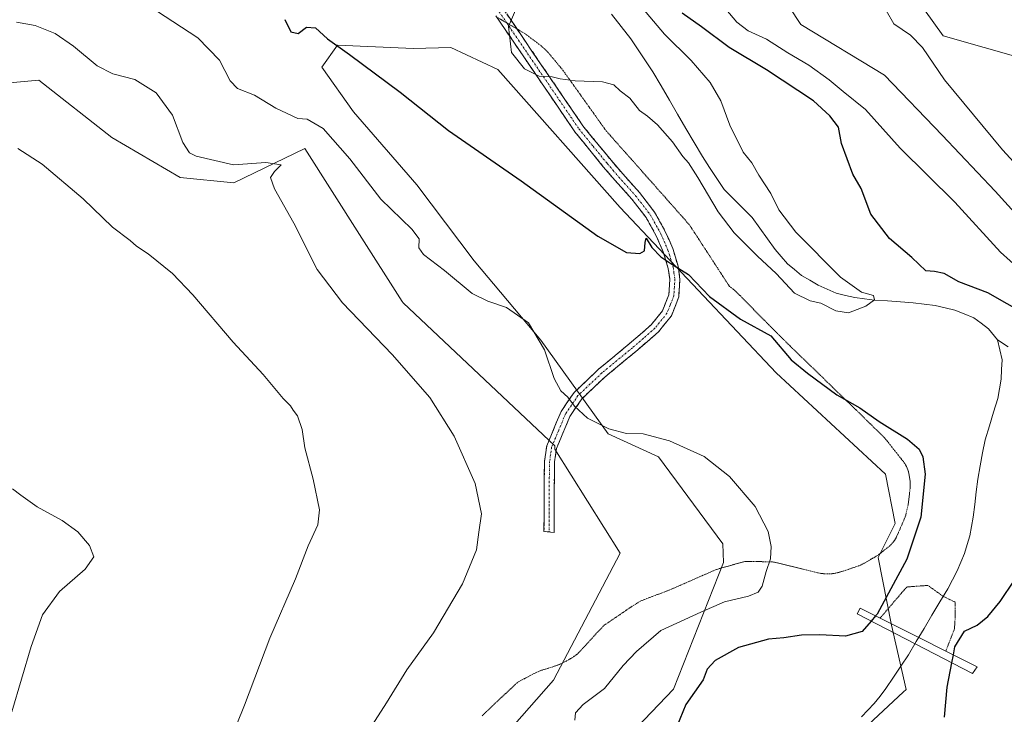
# Model space of a CAD drawing. Units: metres. Extents: x 619167 to 622661, y 4641533 to 4643905.
# Drawn here: x 621082 to 621351, y 4643248 to 4643438 of the extents above; entities that cross this region are included whole.
import ezdxf

# ---------------------------------------------------------------- set-up
doc = ezdxf.new("R2010")
doc.units = ezdxf.units.M
doc.header["$MEASUREMENT"] = 0
for name, pattern in [('TRAZO_Y_PUNTO', [1, 0.5, -0.25, 0, -0.25]), ('TRAZOS2', [0.375, 0.25, -0.125]), ('TRAZOSX2', [1.5, 1, -0.5])]:
    doc.linetypes.add(name, pattern=pattern)
for name, color, linetype, lineweight in [('Camino', 19, 'TRAZOSX2', 0), ('Camino Cxs', 19, 'Continuous', 0), ('Camino eje', 19, 'TRAZO_Y_PUNTO', 0), ('Corriente natural lineal', 142, 'Continuous', 13), ('Cultivos herbáceos CxS', 92, 'Continuous', 0), ('Curva de nivel maestra', 36, 'Continuous', 30), ('Curva de nivel normal', 36, 'Continuous', 0), ('Matorral CxS', 135, 'Continuous', 0), ('Presa', 1, 'Continuous', 13), ('Presa Cxs', 1, 'Continuous', 13), ('Presa esquema', 1, 'TRAZOS2', 0), ('Vía pecuaria eje', 92, 'TRAZOS2', 0)]:
    doc.layers.add(name, color=color, linetype=linetype, lineweight=lineweight)

# ---------------------------------------------------------------- blocks, each defined once
blk = doc.blocks.new('*U150')
at = {"layer": 'Cultivos herbáceos CxS', "color": 92, "linetype": 'Continuous', "lineweight": 0}
for points in [[(621238.7619, 4643231.4685, 350.2785), (621260.9829, 4643254.6211, 350.1359), (621274.6003, 4643289.3133, 355.9722), (621274.4529, 4643294.3977, 355.8134), (621256.7977, 4643318.1885, 355.4858), (621243.0577, 4643324.4369, 355.4423), (621224.6677, 4643350.0519, 354.709), (621206.4349, 4643371.7589, 353.7311), (621190.8063, 4643392.5973, 353.0485), (621173.4413, 4643412.5669, 352.5017), (621164.7589, 4643424.7221, 351.4521), (621169.0999, 4643430.8001, 350.1193), (621189.8659, 4643429.8255, 348.1713), (621200.0235, 4643430.1157, 347.6587), (621212.9035, 4643424.1315, 346.5319), (621246.3957, 4643386.3365, 349.7645), (621288.9951, 4643341.1797, 351.7334), (621318.9003, 4643313.4801, 351.8992), (621321.5463, 4643299.9201, 351.4725), (621316.9159, 4643290.6597, 351.5499), (621320.5541, 4643272.1389, 348.5152), (621324.5255, 4643254.5295, 348.4895), (621323.7549, 4643253.8123, 348.4531), (621295.2901, 4643227.3243, 350.2011)], [(621357.0583, 4643426.9767, 370.8129), (621334.6369, 4643433.3251, 366.2584), (621324.0407, 4643448.2679, 365.2654), (621352.0229, 4643464.3227, 364.8591)], [(621050.1471, 4643417.7773, 364.0058), (621087.3815, 4643421.1585, 363.2094), (621107.3531, 4643405.4687, 363.6115), (621126.0921, 4643394.5685, 362.241), (621140.7495, 4643393.0823, 360.782), (621160.1751, 4643402.5307, 357.393), (621175.1241, 4643378.9961, 357.6048), (621186.7731, 4643360.6565, 357.9457), (621186.9865, 4643360.3227, 357.9507), (621228.5291, 4643321.1901, 357.3174), (621228.5291, 4643320.3217, 357.4013), (621246.3743, 4643291.8789, 357.4915), (621228.1397, 4643257.1493, 356.543), (621196.8811, 4643221.5507, 354.385)]]:
    blk.add_polyline3d(points, dxfattribs=at)
blk = doc.blocks.new('*U153')
at = {"layer": 'Matorral CxS', "color": 135, "linetype": 'Continuous', "lineweight": 0}
for points in [[(621196.8811, 4643221.5507, 354.385), (621228.1397, 4643257.1493, 356.543), (621246.3743, 4643291.8789, 357.4915), (621228.5291, 4643320.3217, 357.4013), (621228.5291, 4643321.1901, 357.3174), (621186.9865, 4643360.3227, 357.9507), (621186.7731, 4643360.6565, 357.9457), (621175.1241, 4643378.9961, 357.6048), (621160.1751, 4643402.5307, 357.393), (621140.7495, 4643393.0823, 360.782), (621126.0921, 4643394.5685, 362.241), (621107.3531, 4643405.4687, 363.6115), (621087.3815, 4643421.1585, 363.2094), (621050.1471, 4643417.7773, 364.0058)], [(621352.0229, 4643464.3227, 364.8591), (621324.0407, 4643448.2679, 365.2654), (621334.6369, 4643433.3251, 366.2584), (621357.0583, 4643426.9767, 370.8129)], [(621295.2901, 4643227.3243, 350.2011), (621323.7549, 4643253.8123, 348.4531), (621324.5255, 4643254.5295, 348.4895), (621320.5541, 4643272.1389, 348.5152), (621316.9159, 4643290.6597, 351.5499), (621321.5463, 4643299.9201, 351.4725), (621318.9003, 4643313.4801, 351.8992), (621288.9951, 4643341.1797, 351.7334), (621246.3957, 4643386.3365, 349.7645), (621212.9035, 4643424.1315, 346.5319), (621200.0235, 4643430.1157, 347.6587), (621189.8659, 4643429.8255, 348.1713), (621169.0999, 4643430.8001, 350.1193), (621164.7589, 4643424.7221, 351.4521), (621173.4413, 4643412.5669, 352.5017), (621190.8063, 4643392.5973, 353.0485), (621206.4349, 4643371.7589, 353.7311), (621224.6677, 4643350.0519, 354.709), (621243.0577, 4643324.4369, 355.4423), (621256.7977, 4643318.1885, 355.4858), (621274.4529, 4643294.3977, 355.8134), (621274.6003, 4643289.3133, 355.9722), (621260.9829, 4643254.6211, 350.1359), (621238.7619, 4643231.4685, 350.2785)]]:
    blk.add_polyline3d(points, dxfattribs=at)
blk = doc.blocks.new('*U163')
at = {"layer": 'Cultivos herbáceos CxS', "color": 92, "linetype": 'Continuous', "lineweight": 0}
for points in [[(621352.0229, 4643464.3227, 364.8591), (621324.0407, 4643448.2679, 365.2654), (621334.6369, 4643433.3251, 366.2584), (621357.0583, 4643426.9767, 370.8129)], [(621295.2901, 4643227.3243, 350.2011), (621323.7549, 4643253.8123, 348.4531), (621324.5255, 4643254.5295, 348.4895), (621320.5541, 4643272.1389, 348.5152), (621316.9159, 4643290.6597, 351.5499), (621321.5463, 4643299.9201, 351.4725), (621318.9003, 4643313.4801, 351.8992), (621288.9951, 4643341.1797, 351.7334), (621246.3957, 4643386.3365, 349.7645), (621212.9035, 4643424.1315, 346.5319), (621200.0235, 4643430.1157, 347.6587), (621189.8659, 4643429.8255, 348.1713), (621169.0999, 4643430.8001, 350.1193), (621164.7589, 4643424.7221, 351.4521), (621173.4413, 4643412.5669, 352.5017), (621190.8063, 4643392.5973, 353.0485), (621206.4349, 4643371.7589, 353.7311), (621224.6677, 4643350.0519, 354.709), (621243.0577, 4643324.4369, 355.4423), (621256.7977, 4643318.1885, 355.4858), (621274.4529, 4643294.3977, 355.8134), (621274.6003, 4643289.3133, 355.9722), (621260.9829, 4643254.6211, 350.1359), (621238.7619, 4643231.4685, 350.2785)]]:
    blk.add_polyline3d(points, dxfattribs=at)
blk = doc.blocks.new('*U175')
at = {"layer": 'Matorral CxS', "color": 135, "linetype": 'Continuous', "lineweight": 0}
for points in [[(621352.0229, 4643464.3227, 364.8591), (621324.0407, 4643448.2679, 365.2654), (621334.6369, 4643433.3251, 366.2584), (621357.0583, 4643426.9767, 370.8129)], [(621295.2901, 4643227.3243, 350.2011), (621323.7549, 4643253.8123, 348.4531), (621324.5255, 4643254.5295, 348.4895), (621320.5541, 4643272.1389, 348.5152), (621316.9159, 4643290.6597, 351.5499), (621321.5463, 4643299.9201, 351.4725), (621318.9003, 4643313.4801, 351.8992), (621288.9951, 4643341.1797, 351.7334), (621246.3957, 4643386.3365, 349.7645), (621212.9035, 4643424.1315, 346.5319), (621200.0235, 4643430.1157, 347.6587), (621189.8659, 4643429.8255, 348.1713), (621169.0999, 4643430.8001, 350.1193), (621164.7589, 4643424.7221, 351.4521), (621173.4413, 4643412.5669, 352.5017), (621190.8063, 4643392.5973, 353.0485), (621206.4349, 4643371.7589, 353.7311), (621224.6677, 4643350.0519, 354.709), (621243.0577, 4643324.4369, 355.4423), (621256.7977, 4643318.1885, 355.4858), (621274.4529, 4643294.3977, 355.8134), (621274.6003, 4643289.3133, 355.9722), (621260.9829, 4643254.6211, 350.1359), (621238.7619, 4643231.4685, 350.2785)]]:
    blk.add_polyline3d(points, dxfattribs=at)
blk = doc.blocks.new('*U183')
at = {"layer": 'Curva de nivel normal', "color": 36, "linetype": 'Continuous', "lineweight": 0}
for points in [[(621081.66, 4643402.46, 365), (621088.29, 4643398.24, 365), (621099.52, 4643388.76, 365), (621107.58, 4643380.96, 365), (621112.36, 4643377.3, 365), (621114.1, 4643375.83, 365), (621117.34, 4643373.73, 365), (621123.92, 4643368.32, 365), (621129.56, 4643362.51, 365), (621140.57, 4643349.52, 365), (621148.77, 4643340.72, 365), (621154.22, 4643334.17, 365), (621156.21, 4643332.16, 365), (621156.97, 4643330.92, 365), (621158.11, 4643329.39, 365), (621159.37, 4643325.65, 365), (621160.12, 4643320.66, 365), (621162.46, 4643312.12, 365), (621164.19, 4643303.73, 365), (621163.71, 4643299.55, 365), (621161.04, 4643293.89, 365), (621157.56, 4643284.84, 365), (621150.56, 4643268.61, 365), (621143.67, 4643250.26, 365), (621137.16, 4643234.2, 365)], [(621363.21, 4643388.76, 365), (621350.92, 4643402.11, 365), (621335, 4643421.29, 365), (621329, 4643430.16, 365), (621325.7, 4643433.46, 365), (621321.14, 4643436.57, 365), (621319.04, 4643440.21, 365), (621319.94, 4643444.16, 365), (621325.33, 4643449.49, 365), (621337.41, 4643458.55, 365), (621343.01, 4643461.43, 365), (621346.01, 4643461.7, 365), (621359.08, 4643460.27, 365)]]:
    blk.add_polyline3d(points, dxfattribs=at)
blk = doc.blocks.new('*U189')
at = {"layer": 'Curva de nivel normal', "color": 36, "linetype": 'Continuous', "lineweight": 0}
for points in [[(621351.53, 4643482.68, 360), (621332.2, 4643477.42, 360), (621317.58, 4643470.56, 360), (621304.66, 4643464.86, 360), (621299.42, 4643461.37, 360), (621294.75, 4643455.67, 360), (621291.97, 4643450.49, 360), (621291.27, 4643446.46, 360), (621292.57, 4643441.2, 360), (621295.72, 4643436.43, 360), (621318.63, 4643422.59, 360), (621334.42, 4643406.16, 360), (621348.88, 4643390.8, 360), (621365.71, 4643372.27, 360)], [(621178.53, 4643244.85, 360), (621182.46, 4643250.93, 360), (621188.01, 4643259.98, 360), (621195.31, 4643270.08, 360), (621203.25, 4643283.47, 360), (621207.04, 4643292.73, 360), (621207.71, 4643297.54, 360), (621208.44, 4643302.6, 360), (621206.72, 4643310.88, 360), (621200.98, 4643323.81, 360), (621194.32, 4643334.44, 360), (621184.06, 4643346.21, 360), (621170.4, 4643360.29, 360), (621163.5, 4643369.44, 360), (621157.16, 4643382.11, 360), (621151.82, 4643391.43, 360), (621150.79, 4643394.54, 360), (621151.87, 4643396.23, 360), (621153.63, 4643398, 360), (621149.52, 4643398.7, 360), (621140.62, 4643398.08, 360), (621130.42, 4643400.37, 360), (621128.59, 4643401.33, 360), (621126.82, 4643404.1, 360), (621123.94, 4643411.63, 360), (621119.52, 4643417.76, 360), (621113.68, 4643421.37, 360), (621107.65, 4643422.93, 360), (621103.35, 4643425.15, 360), (621096.88, 4643430.51, 360), (621091.88, 4643433.91, 360), (621086.39, 4643436.18, 360), (621081.28, 4643437.06, 360)]]:
    blk.add_polyline3d(points, dxfattribs=at)
blk = doc.blocks.new('*U190')
at = {"layer": 'Curva de nivel normal', "color": 36, "linetype": 'Continuous', "lineweight": 0}
blk.add_polyline3d([(621218.31, 4643441.6, 345), (621215.84, 4643435.83, 345), (621216.67, 4643428.79, 345), (621220.21, 4643424.32, 345), (621224.21, 4643422.32, 345), (621227.77, 4643422.13, 345), (621229.92, 4643421.57, 345), (621234.08, 4643421.03, 345), (621241.52, 4643420.73, 345), (621244.62, 4643419.94, 345), (621246.4, 4643418.28, 345), (621248.96, 4643416.3, 345), (621251.66, 4643412.86, 345), (621253.82, 4643411.38, 345), (621256.58, 4643408.95, 345), (621260.63, 4643404.3, 345), (621263.46, 4643400.28, 345), (621265.04, 4643398.56, 345), (621267.62, 4643394.55, 345), (621273.11, 4643385.22, 345), (621277.52, 4643379.45, 345), (621283.86, 4643373.06, 345), (621289.02, 4643368.3, 345), (621294.03, 4643362.98, 345), (621298.27, 4643360.89, 345), (621301.25, 4643360.21, 345), (621305.32, 4643358.1, 345), (621308.79, 4643357.61, 345), (621313.53, 4643359.41, 345), (621315.89, 4643361.16, 345), (621315.64, 4643362.27, 345), (621312.34, 4643363.22, 345), (621306.59, 4643367.36, 345), (621294.37, 4643379.65, 345), (621289.74, 4643385.69, 345), (621287.56, 4643390.18, 345), (621284.28, 4643395.23, 345), (621282.32, 4643398.6, 345), (621279.99, 4643401.48, 345), (621276.34, 4643408.89, 345), (621273.91, 4643415.51, 345), (621270.99, 4643420.52, 345), (621265.75, 4643426.58, 345), (621258.51, 4643433.78, 345), (621248.46, 4643445.74, 345)], dxfattribs=at)
blk = doc.blocks.new('*U194')
at = {"layer": 'Curva de nivel normal', "color": 36, "linetype": 'Continuous', "lineweight": 0}
for points in [[(621274.24, 4643441.75, 355), (621278.22, 4643437.05, 355), (621281.33, 4643434.72, 355), (621286.34, 4643432.39, 355), (621292.24, 4643428.63, 355), (621297.91, 4643425.32, 355), (621303.5, 4643421.29, 355), (621307.28, 4643418.12, 355), (621313.39, 4643413.18, 355), (621322.91, 4643402.55, 355), (621337.83, 4643387.79, 355), (621350.37, 4643374.17, 355), (621360.95, 4643364.71, 355)], [(621233.96, 4643246.16, 355), (621234.18, 4643248.16, 355), (621236.2, 4643250.49, 355), (621242.09, 4643254.83, 355), (621247.17, 4643261.16, 355), (621250.78, 4643264.95, 355), (621257.52, 4643270.66, 355), (621268.44, 4643275.7, 355), (621274.9, 4643278.51, 355), (621281.4, 4643280.08, 355), (621284.08, 4643281.17, 355), (621285.18, 4643282.83, 355), (621286.28, 4643286.84, 355), (621287.43, 4643290.26, 355), (621287.66, 4643293.7, 355), (621286.79, 4643297.74, 355), (621283.29, 4643304.58, 355), (621276.24, 4643312.85, 355), (621269.35, 4643318.3, 355), (621259.82, 4643322.57, 355), (621252.69, 4643324.52, 355), (621248.11, 4643324.53, 355), (621243.24, 4643325.86, 355), (621237.39, 4643328.79, 355), (621233.84, 4643332.03, 355), (621232.07, 4643334.54, 355), (621230.17, 4643336.22, 355), (621228.34, 4643339.62, 355), (621225.65, 4643347.41, 355), (621221.31, 4643354.82, 355), (621215.29, 4643359, 355), (621210.21, 4643360.8, 355), (621205.92, 4643362.83, 355), (621198.36, 4643369.14, 355), (621192.57, 4643373.52, 355), (621191.32, 4643375.38, 355), (621191.4, 4643377.8, 355), (621189.42, 4643380.43, 355), (621180.93, 4643388.67, 355), (621172.46, 4643399.69, 355), (621165.17, 4643407.95, 355), (621160.79, 4643410.55, 355), (621158.21, 4643410.68, 355), (621152.21, 4643413.54, 355), (621146.34, 4643417.1, 355), (621141.72, 4643418.93, 355), (621139.69, 4643420.98, 355), (621136.81, 4643426.67, 355), (621130.86, 4643432.78, 355), (621119.6, 4643440.13, 355)]]:
    blk.add_polyline3d(points, dxfattribs=at)

msp = doc.modelspace()

# ---------------------------------------------------------------- linework, layer by layer
at = {"layer": 'Camino', "color": 19, "linetype": 'TRAZOSX2', "lineweight": 0}
for points in [[(621212.97, 4643442.78), (621218.13, 4643435.2)], [(621226.9, 4643297.64), (621225.53, 4643297.8), (621225.61, 4643312.68), (621225.71, 4643317.03), (621226.27, 4643321.19), (621230.21, 4643330.57), (621233.76, 4643335.82), (621240.46, 4643342.16), (621248.83, 4643349.07), (621254.86, 4643354.28), (621257.96, 4643358.15), (621259.68, 4643362.52), (621259.94, 4643366.68), (621259.51, 4643369.73), (621258.14, 4643374.24), (621256.24, 4643378.58), (621253.48, 4643383.59), (621249.53, 4643388.68), (621244.99, 4643393.74), (621241.75, 4643397.52), (621233.98, 4643407.05), (621222.53, 4643423.86), (621212.63, 4643438.4)], [(621218.13, 4643435.2), (621224.8, 4643425.4), (621236.18, 4643408.69), (621243.86, 4643399.28), (621247.05, 4643395.55), (621251.64, 4643390.44), (621255.78, 4643385.1), (621258.7, 4643379.8), (621260.72, 4643375.19), (621262.19, 4643370.32), (621262.7, 4643366.79), (621262.38, 4643361.92), (621260.36, 4643356.76), (621256.84, 4643352.37), (621250.6, 4643346.97), (621242.28, 4643340.1), (621235.87, 4643334.03), (621232.63, 4643329.26), (621228.94, 4643320.46), (621228.44, 4643316.82), (621228.36, 4643312.65), (621228.27, 4643297.47), (621226.9, 4643297.64)]]:
    msp.add_lwpolyline(points, dxfattribs=at)
at = {"layer": 'Camino Cxs', "color": 19, "linetype": 'Continuous', "lineweight": 0}
msp.add_polyline3d([(621215.34, 4643439.3, 345.05), (621217.7, 4643435.83, 344.69), (621220.07, 4643432.35, 344.61), (621222.43, 4643428.88, 344.64), (621224.8, 4643425.4, 344.75), (621227.08, 4643422.06, 344.91), (621229.35, 4643418.72, 345.17), (621231.63, 4643415.37, 345.53), (621233.9, 4643412.03, 346.11), (621236.18, 4643408.69, 346.49), (621238.74, 4643405.55, 346.64), (621241.3, 4643402.42, 346.99), (621243.86, 4643399.28, 347.26), (621247.05, 4643395.55, 347.75), (621249.35, 4643393, 348.22), (621251.64, 4643390.44, 348.67), (621253.71, 4643387.77, 348.58), (621255.78, 4643385.1, 348.87), (621257.24, 4643382.45, 349.17), (621258.7, 4643379.8, 349.07), (621259.71, 4643377.5, 349.14), (621260.72, 4643375.19, 349.4), (621261.46, 4643372.76, 349.71), (621262.19, 4643370.32, 349.83), (621262.7, 4643366.79, 350.13), (621262.38, 4643361.92, 350.61), (621261.37, 4643359.34, 351.01), (621260.36, 4643356.76, 351.4), (621258.6, 4643354.57, 351.78), (621256.84, 4643352.37, 352.18), (621253.72, 4643349.67, 352.68), (621250.6, 4643346.97, 353.12), (621247.83, 4643344.68, 353.46), (621245.05, 4643342.39, 353.74), (621242.28, 4643340.1, 353.94), (621239.08, 4643337.07, 354.24), (621235.87, 4643334.03, 354.59), (621234.25, 4643331.65, 354.96), (621232.63, 4643329.26, 355.42), (621230.79, 4643324.86, 356.33), (621228.94, 4643320.46, 356.98), (621228.44, 4643316.82, 357.32), (621228.36, 4643312.65, 357.7), (621228.34, 4643308.86, 358.02), (621228.32, 4643305.06, 358.14), (621228.29, 4643301.27, 358.22), (621228.27, 4643297.47, 358.28), (621225.53, 4643297.8, 358.48), (621225.56, 4643302.76, 358.44), (621225.58, 4643307.72, 358.32), (621225.61, 4643312.68, 357.91), (621225.71, 4643317.03, 357.47), (621226.27, 4643321.19, 357.11), (621227.58, 4643324.32, 356.82), (621228.9, 4643327.44, 356.39), (621230.21, 4643330.57, 355.71), (621231.99, 4643333.2, 355), (621233.76, 4643335.82, 354.57), (621237.11, 4643338.99, 354.14), (621240.46, 4643342.16, 353.83), (621243.25, 4643344.46, 353.6), (621246.04, 4643346.77, 353.33), (621248.83, 4643349.07, 352.97), (621251.85, 4643351.68, 352.48), (621254.86, 4643354.28, 352.01), (621257.96, 4643358.15, 351.31), (621259.68, 4643362.52, 350.67), (621259.94, 4643366.68, 350.27), (621259.51, 4643369.73, 350.06), (621258.14, 4643374.24, 349.79), (621256.24, 4643378.58, 349.56), (621254.86, 4643381.09, 349.49), (621253.48, 4643383.59, 349.36), (621251.51, 4643386.14, 349.18), (621249.53, 4643388.68, 349.01), (621247.26, 4643391.21, 348.5), (621244.99, 4643393.74, 347.92), (621241.75, 4643397.52, 347.37), (621239.16, 4643400.7, 347.12), (621236.57, 4643403.87, 346.83), (621233.98, 4643407.05, 346.8), (621231.69, 4643410.41, 346.28), (621229.4, 4643413.77, 346.03), (621227.11, 4643417.14, 345.52), (621224.82, 4643420.5, 345.2), (621222.53, 4643423.86, 344.88), (621219.99, 4643427.6, 344.83), (621217.44, 4643431.34, 344.74), (621214.9, 4643435.07, 345), (621212.35, 4643438.81, 345.12)], dxfattribs=at)
at = {"layer": 'Camino eje', "color": 19, "linetype": 'TRAZO_Y_PUNTO', "lineweight": 0}
for points in [[(621212.66, 4643440.8), (621215.35, 4643436.84)], [(621215.35, 4643436.84), (621218.58, 4643432.11), (621235.08, 4643407.87), (621238.97, 4643403.11), (621242.81, 4643398.4), (621244.43, 4643396.51), (621246.02, 4643394.65), (621250.59, 4643389.56), (621254.63, 4643384.35), (621257.47, 4643379.19), (621259.43, 4643374.72), (621260.12, 4643372.46), (621260.85, 4643370.03), (621261.07, 4643368.5), (621261.32, 4643366.74), (621261.19, 4643364.66), (621261.03, 4643362.22), (621260.02, 4643359.64), (621259.16, 4643357.46), (621255.85, 4643353.33), (621252.73, 4643350.63), (621249.72, 4643348.02), (621241.37, 4643341.13), (621234.82, 4643334.93), (621233.04, 4643332.3), (621231.42, 4643329.92), (621229.58, 4643325.52), (621227.61, 4643320.83), (621227.33, 4643318.75), (621227.08, 4643316.93), (621227.03, 4643314.75), (621226.99, 4643312.67), (621226.95, 4643305.23), (621226.9, 4643297.64)]]:
    msp.add_lwpolyline(points, dxfattribs=at)
at = {"layer": 'Corriente natural lineal', "color": 142, "linetype": 'Continuous', "lineweight": 13}
for points in [[(621349.55, 4643350.14, 345.57), (621347.03, 4643353.18, 345.38), (621345.03, 4643354.71, 345.49), (621343.03, 4643356.24, 345.58), (621340.43, 4643357.26, 345.41), (621337.82, 4643358.28, 345.18), (621335.17, 4643358.91, 345.17), (621332.51, 4643359.54, 345.32), (621329.51, 4643359.94, 345.4), (621326.5, 4643360.34, 345.57), (621322.97, 4643360.58, 345.86), (621319.45, 4643360.81, 345.66), (621315.92, 4643361.05, 345.12), (621313.2, 4643361.4, 345), (621310.48, 4643361.75, 344.85), (621307.96, 4643362.34, 344.61), (621305.43, 4643362.93, 344.41), (621302.95, 4643364.04, 344.31), (621300.46, 4643365.14, 344.35), (621298.19, 4643366.47, 344.37), (621295.92, 4643367.79, 344.22), (621293.99, 4643369.4, 344.18), (621292.06, 4643371, 344.16), (621290.39, 4643372.95, 344.16), (621288.72, 4643374.89, 344.12), (621286.64, 4643377.81, 343.98), (621284.55, 4643380.74, 344.12), (621282.47, 4643383.66, 344.03), (621279.9, 4643386.2, 344.12), (621277.32, 4643388.73, 343.95), (621274.75, 4643391.27, 344.05), (621272.79, 4643394.28, 343.93), (621270.82, 4643397.28, 344), (621268.86, 4643400.29, 343.93), (621266.6, 4643404.15, 343.83), (621264.33, 4643408.01, 343.85), (621262.07, 4643411.88, 343.77), (621259.81, 4643415.74, 343.73), (621257.54, 4643419.6, 343.64), (621255.28, 4643423.46, 343.63), (621253.27, 4643426.46, 343.58), (621251.25, 4643429.47, 343.47), (621249.24, 4643432.47, 343.5), (621246.62, 4643435.84, 343.4), (621244.01, 4643439.21, 343.33)], [(621312.31, 4643247.06, 347.87), (621314.06, 4643248.88, 347.83), (621315.81, 4643250.7, 347.8), (621317.41, 4643252.77, 347.78), (621319, 4643254.83, 347.76), (621321.06, 4643257.9, 347.74), (621323.11, 4643260.96, 347.71), (621325.17, 4643264.03, 347.74), (621327.32, 4643267.65, 347.96), (621329.46, 4643271.27, 347.65), (621331.61, 4643274.89, 347.08), (621333.75, 4643278.51, 346.65), (621335.9, 4643282.13, 346.43), (621337.19, 4643284.57, 346.44), (621338.47, 4643287, 346.47), (621339.47, 4643289.37, 346.37), (621340.47, 4643291.74, 346.28), (621341.23, 4643294.17, 346.17), (621341.99, 4643296.6, 346.17), (621342.45, 4643299.14, 346.16), (621342.9, 4643301.68, 346.13), (621343.3, 4643305.16, 346.12), (621343.71, 4643308.63, 346.13), (621344.11, 4643312.11, 346.14), (621344.79, 4643315.69, 346.01), (621345.46, 4643319.28, 345.82), (621346.14, 4643322.86, 345.8), (621347.3, 4643326.63, 345.73), (621348.47, 4643330.41, 345.71), (621349.63, 4643334.18, 345.7), (621350.08, 4643336.78, 345.66), (621350.53, 4643339.38, 345.63), (621350.65, 4643342.04, 345.59), (621350.76, 4643344.7, 345.56), (621350.16, 4643347.42, 345.5), (621349.55, 4643350.14, 345.57)], [(621352.44, 4643348.27, 345.72), (621349.55, 4643350.14, 345.57)]]:
    msp.add_polyline3d(points, dxfattribs=at)
at = {"layer": 'Cultivos herbáceos CxS', "color": 92, "linetype": 'Continuous', "lineweight": 0}
msp.add_polyline3d([(621196.88, 4643221.55, 354.39), (621228.14, 4643257.15, 356.54), (621246.37, 4643291.88, 357.49), (621228.53, 4643320.32, 357.4), (621228.53, 4643321.19, 357.32), (621186.99, 4643360.32, 357.95), (621186.77, 4643360.66, 357.95), (621175.12, 4643379, 357.6), (621160.18, 4643402.53, 357.39), (621140.75, 4643393.08, 360.78), (621126.09, 4643394.57, 362.24), (621107.35, 4643405.47, 363.61), (621087.38, 4643421.16, 363.21), (621050.15, 4643417.78, 364.01)], dxfattribs=at)
at = {"layer": 'Curva de nivel maestra', "color": 36, "linetype": 'Continuous', "lineweight": 30}
for points in [[(621154.72, 4643437.76, 350), (621156.32, 4643434.44, 350), (621158.29, 4643433.93, 350), (621160.62, 4643435.7, 350), (621163.02, 4643435.49, 350), (621166.31, 4643432.47, 350), (621172.4, 4643428.24, 350), (621186.21, 4643417.9, 350), (621199.42, 4643407.42, 350), (621219.3, 4643393.68, 350), (621240.28, 4643378.51, 350), (621248.13, 4643374.1, 350), (621251.7, 4643373.78, 350), (621252.99, 4643374.56, 350), (621253.16, 4643376.76, 350), (621253.49, 4643378.02, 350), (621255.02, 4643375.4, 350), (621257.47, 4643372.92, 350), (621260.48, 4643370.86, 350), (621265.01, 4643368.07, 350), (621270.78, 4643362.07, 350), (621279.22, 4643355.85, 350), (621287.56, 4643351.23, 350), (621293.13, 4643344.74, 350), (621297.53, 4643341.06, 350), (621305.58, 4643335.12, 350), (621311.87, 4643331.57, 350), (621317.2, 4643327.82, 350), (621324.88, 4643323.05, 350), (621328.06, 4643320.25, 350), (621329.09, 4643318.17, 350), (621329.77, 4643313.49, 350), (621328.53, 4643301.69, 350), (621324.75, 4643290.16, 350), (621316.59, 4643275.18, 350), (621316.2, 4643274.72, 350)], [(621357.43, 4643356.99, 350), (621346.87, 4643363.03, 350), (621338.96, 4643366.02, 350), (621334.92, 4643368.32, 350), (621332.29, 4643368.85, 350), (621329.92, 4643369.03, 350), (621326.06, 4643372.68, 350), (621319.95, 4643377.91, 350), (621314.92, 4643384.54, 350), (621312.28, 4643391.58, 350), (621310, 4643395.45, 350), (621306.84, 4643403.9, 350), (621306.04, 4643408.32, 350), (621303.72, 4643411.43, 350), (621299.24, 4643415.53, 350), (621286.35, 4643424.05, 350), (621276.14, 4643430.14, 350), (621268.6, 4643435.79, 350), (621263.35, 4643439.5, 350)], [(621337.46, 4643264.01, 350), (621337.89, 4643266.26, 350), (621340.49, 4643270.54, 350), (621343.96, 4643272.19, 350), (621346.89, 4643274.48, 350), (621350.29, 4643278.61, 350), (621354.2, 4643284.46, 350)], [(621314.98, 4643273.28, 350), (621312.51, 4643270.38, 350), (621307.95, 4643269.12, 350), (621300.96, 4643269.53, 350), (621295.93, 4643269.38, 350), (621291.1, 4643268.7, 350), (621286.93, 4643268.28, 350), (621278.75, 4643266.01, 350), (621272.3, 4643262.52, 350), (621270.18, 4643260.16, 350), (621269.06, 4643257.16, 350), (621264.3, 4643250.49, 350), (621261.85, 4643244.44, 350)], [(621316.2, 4643274.72, 350), (621314.98, 4643273.28, 350)], [(621337.06, 4643261.89, 350), (621337.46, 4643264.01, 350)], [(621335.05, 4643247.04, 350), (621335.77, 4643255.16, 350), (621337.06, 4643261.89, 350)]]:
    msp.add_polyline3d(points, dxfattribs=at)
at = {"layer": 'Curva de nivel normal', "color": 36, "linetype": 'Continuous', "lineweight": 0}
msp.add_polyline3d([(621080.05, 4643248.49, 370), (621085.35, 4643266.31, 370), (621088.46, 4643274.94, 370), (621093.06, 4643281.37, 370), (621100.06, 4643287.46, 370), (621102.44, 4643290.88, 370), (621101.29, 4643293.91, 370), (621098.08, 4643297.7, 370), (621093.78, 4643300.81, 370), (621086.94, 4643304.55, 370), (621082.54, 4643307.72, 370), (621080.21, 4643309.43, 370)], dxfattribs=at)
at = {"layer": 'Matorral CxS', "color": 135, "linetype": 'Continuous', "lineweight": 0}
msp.add_polyline3d([(621196.88, 4643221.55, 354.39), (621228.14, 4643257.15, 356.54), (621246.37, 4643291.88, 357.49), (621228.53, 4643320.32, 357.4), (621228.53, 4643321.19, 357.32), (621186.99, 4643360.32, 357.95), (621186.77, 4643360.66, 357.95), (621175.12, 4643379, 357.6), (621160.18, 4643402.53, 357.39), (621140.75, 4643393.08, 360.78), (621126.09, 4643394.57, 362.24), (621107.35, 4643405.47, 363.61), (621087.38, 4643421.16, 363.21), (621050.15, 4643417.78, 364.01)], dxfattribs=at)
at = {"layer": 'Presa', "color": 1, "linetype": 'Continuous', "lineweight": 13}
msp.add_polyline3d([(621342.69, 4643258.98, 351.52), (621326.98, 4643267.09, 347.93), (621311.14, 4643275.26, 351.64), (621312.01, 4643276.83, 351.74), (621317.44, 4643274.1, 349.89), (621327.98, 4643268.78, 347.96), (621335.38, 4643265.05, 349.33), (621343.94, 4643260.76, 351.41), (621342.69, 4643258.98, 351.52)], dxfattribs=at)
at = {"layer": 'Presa Cxs', "color": 1, "linetype": 'Continuous', "lineweight": 13}
msp.add_polyline3d([(621343.94, 4643260.76, 351.41), (621342.69, 4643258.98, 351.52), (621326.98, 4643267.09, 347.93), (621311.14, 4643275.26, 351.64), (621312.01, 4643276.83, 351.74), (621317.44, 4643274.1, 349.89), (621327.98, 4643268.78, 347.96), (621335.38, 4643265.05, 349.33), (621343.94, 4643260.76, 351.41)], close=True, dxfattribs=at)
at = {"layer": 'Presa esquema', "color": 1, "linetype": 'TRAZOS2', "lineweight": 0}
msp.add_polyline3d([(621335.38, 4643265.05, 349.33), (621337.75, 4643271.14, 349.15), (621337.96, 4643274.33, 348.47), (621337.91, 4643278.48, 347.12), (621334.66, 4643280.03, 346.57), (621330.48, 4643283.03, 347.14), (621324.69, 4643282.59, 348.58), (621317.44, 4643274.1, 349.89)], dxfattribs=at)
at = {"layer": 'Vía pecuaria eje', "color": 92, "linetype": 'TRAZOS2', "lineweight": 0}
for points in [[(621212.63, 4643438.4, 345.09), (621213.16, 4643438.14, 345.09), (621215.35, 4643436.84, 344.89)], [(621218.13, 4643435.2, 344.68), (621220.36, 4643433.89, 344.55), (621222.55, 4643432.24, 344.5), (621224.75, 4643430.59, 344.46), (621226.59, 4643428.85, 344.47), (621228.65, 4643426.37, 344.56), (621230.71, 4643423.88, 344.54), (621233.07, 4643420.58, 344.9), (621235.43, 4643417.27, 345.38), (621237.79, 4643413.96, 345.85), (621240.15, 4643410.65, 345.88), (621242.51, 4643407.35, 346.21), (621245.21, 4643404.3, 346.65), (621247.91, 4643401.26, 347.12), (621250.61, 4643398.22, 347.65), (621253.31, 4643395.17, 347.93), (621256.31, 4643391.79, 347.71), (621259.3, 4643388.4, 348.3), (621262.29, 4643385.02, 348.21), (621265.28, 4643381.64, 347.78), (621267.48, 4643378.26, 347.89), (621269.67, 4643374.89, 348.19), (621271.86, 4643371.52, 348.32), (621274.05, 4643368.15, 347.91), (621276.25, 4643364.78, 348.06), (621277.28, 4643364.04, 348), (621277.65, 4643363.73, 347.97), (621278.08, 4643363.33, 347.95), (621281.01, 4643360.35, 348.14), (621283.94, 4643357.38, 348.59), (621286.88, 4643354.41, 349.23), (621289.81, 4643351.44, 349.37), (621292.61, 4643348.72, 348.94), (621295.41, 4643345.99, 348.73), (621298.21, 4643343.27, 348.89), (621301.01, 4643340.55, 349.12), (621304.45, 4643337.21, 349.39), (621307.88, 4643333.87, 349.71), (621311.32, 4643330.53, 350.17), (621314.76, 4643327.19, 350.32), (621318.2, 4643323.86, 350.43), (621318.64, 4643323.39, 350.46), (621318.93, 4643323.04, 350.48), (621321.36, 4643319.96, 350.68), (621323.79, 4643316.88, 350.77), (621324.15, 4643316.39, 350.75), (621324.41, 4643315.97, 350.74), (621324.64, 4643315.54, 350.73), (621324.84, 4643315.09, 350.72), (621325.01, 4643314.63, 350.71), (621325.15, 4643314.16, 350.71), (621325.3, 4643313.52, 350.71), (621325.57, 4643311.91, 350.85), (621325.61, 4643311.63, 350.88), (621325.67, 4643311.09, 350.93), (621325.68, 4643310.6, 350.99), (621325.67, 4643310.08, 351.05), (621325.63, 4643309.66, 351.11), (621325.19, 4643305.77, 351.4), (621325.06, 4643305.01, 351.45), (621324.5, 4643302.54, 351.57), (621324.42, 4643302.24, 351.57), (621324.27, 4643301.72, 351.58), (621324.04, 4643301.13, 351.62), (621323.03, 4643298.84, 351.85), (621322.03, 4643296.54, 351.94), (621321.87, 4643296.2, 351.96), (621321.62, 4643295.74, 352.01), (621321.36, 4643295.32, 352.04), (621321.07, 4643294.92, 352.05), (621320.76, 4643294.54, 352.07), (621320.43, 4643294.18, 352.11), (621320.05, 4643293.84, 352.17), (621319.66, 4643293.51, 352.23), (621317.17, 4643291.56, 352.49), (621316.67, 4643291.2, 352.57), (621316.21, 4643290.92, 352.62), (621313.06, 4643289.07, 353.14), (621312.54, 4643288.79, 353.27), (621312.08, 4643288.58, 353.39), (621311.63, 4643288.41, 353.5), (621307.91, 4643287.1, 353.74), (621305.72, 4643286.48, 353.95), (621305.13, 4643286.35, 353.99), (621304.65, 4643286.27, 354.02), (621304.16, 4643286.22, 354.06), (621303.55, 4643286.2, 354.1), (621302.22, 4643286.22, 354.2), (621301.77, 4643286.24, 354.23), (621301.26, 4643286.29, 354.26), (621300.74, 4643286.37, 354.28), (621300.34, 4643286.46, 354.29), (621296.62, 4643287.39, 354.43), (621292.91, 4643288.31, 354.59), (621289.19, 4643289.24, 354.8), (621288.79, 4643289.33, 354.82), (621288.28, 4643289.41, 354.85), (621287.76, 4643289.46, 354.89), (621287.33, 4643289.48, 354.91), (621284.43, 4643289.53, 355.2), (621281.53, 4643289.57, 355.52), (621280.45, 4643289.54, 355.61), (621279.39, 4643289.29, 355.71), (621276.22, 4643288.39, 356.04), (621273.05, 4643287.49, 356.29), (621272.43, 4643287.29, 356.34), (621268.4, 4643285.52, 356.66), (621264.37, 4643283.75, 356.93), (621260.33, 4643281.97, 356.9), (621256.12, 4643280.36, 357.03), (621251.9, 4643278.74, 357.01), (621249.23, 4643277.06, 357.02), (621245.67, 4643274.63, 357.04), (621242.1, 4643272.2, 357.01), (621240.02, 4643270.11, 356.97), (621236.95, 4643266.69, 356.89), (621234.96, 4643264.58, 356.93), (621234.11, 4643263.84, 356.95), (621233.12, 4643263.18, 356.99), (621231.69, 4643262.37, 357.07), (621229.39, 4643261.25, 357.25), (621226.53, 4643260.31, 357.58), (621224.83, 4643259.81, 357.61), (621222.82, 4643258.94, 357.64), (621220.54, 4643257.72, 357.66), (621218.25, 4643256.5, 357.67), (621215.02, 4643253.45, 357.66), (621211.8, 4643250.41, 357.5), (621208.58, 4643247.36, 357.56)], [(621215.35, 4643436.84, 344.89), (621216.76, 4643436.01, 344.76), (621218.13, 4643435.2, 344.68)]]:
    msp.add_polyline3d(points, dxfattribs=at)

# ---------------------------------------------------------------- block references
at = {"layer": 'Cultivos herbáceos CxS', "color": 92, "linetype": 'Continuous', "lineweight": 0}
for name in ['*U150', '*U163']:
    msp.add_blockref(name, (0, 0), dxfattribs=at)
at = {"layer": 'Curva de nivel normal', "color": 36, "linetype": 'Continuous', "lineweight": 0}
for name in ['*U190', '*U189', '*U194', '*U183']:
    msp.add_blockref(name, (0, 0), dxfattribs=at)
at = {"layer": 'Matorral CxS', "color": 135, "linetype": 'Continuous', "lineweight": 0}
for name in ['*U153', '*U175']:
    msp.add_blockref(name, (0, 0), dxfattribs=at)

doc.saveas('drawing.dxf')
